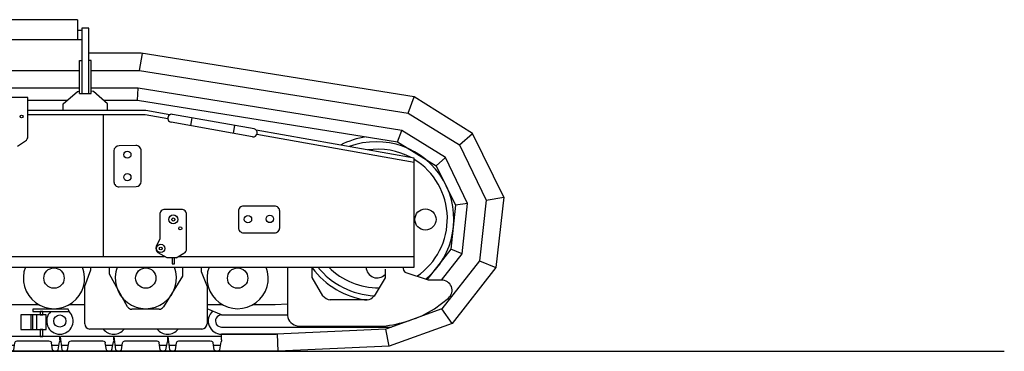
# Model space of a CAD drawing. Units: millimetres. Extents: x 0 to 879644, y 0 to 113649.
# Drawn here: x 27785 to 32542, y 35134 to 36736 of the extents above; entities that cross this region are included whole.
import ezdxf

# ---------------------------------------------------------------- set-up
doc = ezdxf.new("R2010")
doc.units = ezdxf.units.MM

# ---------------------------------------------------------------- blocks, each defined once
blk = doc.blocks.new('*U201')
for p, q in [((-129.1, 19.6), (-129.1, 35.8)), ((-129.1, 35.8), (129.1, 35.8)), ((-120.1, -29), (-127.3, 10.6)), ((-93.1, -29), (-87.7, 5.2)), ((77.9, 14.2), (-75.9, 14.2)), ((94.1, -29), (88.8, 5.2)), ((121.1, -29), (129.1, 35.8)), ((-124, -7.4), (-89.7, -7.4)), ((90.5, -7.4), (123.8, -7.4))]:
    blk.add_line(p, q)
for centre, radius, start, end in [((58.9, 52.2), 190.8, 189.8339, 192.5992), ((-78, 4.5), 9.73, 83.633, 176.0154), ((79.1, 4.5), 9.73, 3.9453, 96.6457), ((-106.6, -19), 16.8, 216.5217, 323.4783), ((107.6, -19), 16.8, 216.5217, 323.4783)]:
    blk.add_arc(centre, radius, start, end)
blk = doc.blocks.new('*U202')
at = {"color": 0, "linetype": 'ByBlock', "lineweight": -2, "transparency": 16777216}
for p in [(0, 0), (260.3, 0), (520.6, 0), (780.9, 0), (1041.2, 0), (1301.5, 0), (1561.8, 0), (1822.1, 0), (2082.4, 0), (2342.7, 0), (2603, 0), (2863.3, 0), (3123.6, 0), (3383.8, 0), (3644.1, 0), (3904.4, 0), (4164.7, 0), (4425, 0), (4685.3, 0), (4945.6, 0), (5205.9, 0), (5466.2, 0), (5726.5, 0), (5986.8, 0)]:
    blk.add_blockref('*U201', p, dxfattribs=at)

msp = doc.modelspace()

# ---------------------------------------------------------------- linework, layer by layer
at = {"color": 0, "lineweight": -2}
for p, q in [((28064.1, 36735.6), (24497.9, 36735.6)), ((28064.1, 36735.6), (28064.1, 36638.3)), ((28064.1, 36685.1), (28085.7, 36685.1)), ((28085.8, 36694.2), (28085.7, 36379.4)), ((28119.9, 36694.2), (28085.8, 36694.2)), ((28119.9, 36379.4), (28119.9, 36694.2)), ((28085.7, 36638.3), (23091.9, 36638.3)), ((28074.9, 36379.4), (28074.9, 36538)), ((28074.9, 36538), (28085.7, 36538)), ((28371.9, 36573.6), (28119.9, 36573.6)), ((28130.7, 36538.1), (28119.9, 36538.1)), ((28130.7, 36379.4), (28130.7, 36538.1)), ((28364.7, 36490.7), (28377.8, 36572.6)), ((29691.4, 36362.9), (28371.9, 36573.6)), ((23102.7, 36490.7), (28074.9, 36490.7)), ((28130.7, 36490.7), (28364.7, 36490.7)), ((28364.7, 36490.7), (29662.7, 36283.7)), ((28074.9, 36404.3), (23102.7, 36404.3)), ((28074.9, 36404.3), (23102.7, 36404.3)), ((28357.5, 36404.3), (28130.7, 36404.3)), ((28357.5, 36404.3), (28130.7, 36404.3)), ((28353.9, 36346.7), (28357.5, 36404.3)), ((29632, 36200.9), (28357.5, 36404.3)), ((27824.6, 36346.7), (28016.1, 36346.7)), ((27995.7, 36329), (28064.1, 36388.4)), ((28064.1, 36388.4), (28074.9, 36390.2)), ((28074.9, 36379.4), (28130.7, 36379.4)), ((28141.5, 36388.4), (28130.7, 36390.2)), ((28209.9, 36329), (28141.5, 36388.4)), ((28189.5, 36346.7), (28353.9, 36346.7)), ((28353.9, 36346.7), (29610.4, 36145.1)), ((29662.7, 36283.7), (29691.4, 36362.9)), ((29972.3, 36186.5), (29691.4, 36362.9)), ((27995.7, 36296.3), (27995.7, 36329)), ((28209.9, 36296.3), (28209.9, 36329)), ((28395.3, 36296.3), (27824.6, 36296.3)), ((28391.7, 36276.5), (27824.6, 36276.5)), ((28188.3, 36276.5), (28188.3, 35592.4)), ((28500.6, 36257.2), (28391.7, 36276.5)), ((28509.9, 36276), (28395.3, 36296.3)), ((28917.3, 36208.1), (28523.1, 36278.3)), ((28616.6, 36261.7), (28609.9, 36224)), ((29662.7, 36283.7), (29909.3, 36130.7)), ((28910.1, 36170.3), (28517.7, 36240.5)), ((28823.8, 36224.8), (28817.1, 36186.9)), ((29691.4, 36066.5), (28927.6, 36201.9)), ((29691.4, 36045.9), (28930.4, 36180.9)), ((29610.4, 36145.1), (29632, 36200.9)), ((29842.7, 36069.5), (29632, 36200.9)), ((29909.3, 36130.7), (29972.3, 36186.5)), ((30123.5, 35878.7), (29972.3, 36186.5)), ((29610.4, 36145.1), (29797.6, 36029.9)), ((29909.3, 36130.7), (30038.9, 35864.2)), ((29691.4, 35540.2), (29691.4, 36066.5)), ((29797.6, 36029.9), (29842.7, 36069.5)), ((29948.9, 35848.1), (29842.7, 36069.5)), ((29797.6, 36029.9), (29891.3, 35839.1)), ((30038.9, 35864.2), (30123.5, 35878.7)), ((30123.5, 35878.7), (30085.7, 35538.4)), ((29891.3, 35839.1), (29867.9, 35626.6)), ((29948.9, 35848.1), (29891.3, 35839.1)), ((29923.6, 35605), (29948.9, 35848.1)), ((30038.9, 35864.2), (30006.5, 35570.8)), ((28461.9, 35675.3), (28445.2, 35641)), ((22691.2, 35592.4), (28485.4, 35592.4)), ((28497.9, 35585.2), (28454.7, 35610.1)), ((28541.1, 35585.2), (28497.9, 35585.2)), ((28553.6, 35592.4), (29691.4, 35592.4)), ((29867.9, 35626.6), (29752.7, 35479.6)), ((29822.8, 35477.2), (29923.6, 35605)), ((29923.6, 35605), (29867.9, 35626.6)), ((22161.2, 35540.2), (29691.4, 35540.2)), ((28128.8, 35527.6), (28128.8, 35540.2)), ((28218.8, 35506), (28218.8, 35540.2)), ((28571.7, 35540.2), (28571.7, 35497.1)), ((28661.7, 35540.2), (28661.7, 35518.7)), ((29079.4, 35540.2), (29079.4, 35306.2)), ((29198.2, 35490.5), (29198.2, 35540.2)), ((30006.5, 35570.8), (29824.7, 35338.6)), ((30085.7, 35538.4), (29875.1, 35268.4)), ((30006.5, 35570.8), (30085.7, 35538.4)), ((28099.7, 35448.5), (28128.8, 35527.6)), ((28306.2, 35348.6), (28218.8, 35506)), ((28571.7, 35497.1), (28479.9, 35348.6)), ((28661.7, 35518.7), (28690.5, 35446.6)), ((29250.4, 35401.6), (29198.2, 35490.5)), ((29551, 35488.2), (29497, 35399.8)), ((29551, 35531.2), (29551, 35488.2)), ((29759.8, 35477.2), (29648.2, 35515)), ((28099.7, 35266.5), (28099.7, 35448.5)), ((28690.5, 35446.6), (28690.5, 35266.5)), ((29824.8, 35477.3), (29759.8, 35477.2)), ((27435.5, 35360.2), (27875.6, 35360.2)), ((28026.3, 35360.2), (28099.7, 35360.2)), ((28690.5, 35360.2), (28762.8, 35360.2)), ((28913.5, 35360.2), (29020, 35360.2)), ((29020, 35360.2), (29079.4, 35363.8)), ((29464.6, 35381.8), (29284.3, 35381.8)), ((29789.5, 35339.4), (29857.1, 35390.8)), ((27840.8, 35239.6), (27840.8, 35309.8)), ((28019.1, 35336.8), (27848, 35336.8)), ((27848, 35336.8), (27848, 35326)), ((27848, 35326), (28023.6, 35326)), ((27848, 35239.6), (27848, 35309.8)), ((27867.8, 35239.6), (27867.8, 35309.8)), ((28023.6, 35326), (28019.1, 35336.8)), ((28458.6, 35336.8), (28327.4, 35336.8)), ((28760.4, 35309.4), (28690.5, 35338.4)), ((28760.4, 35309.4), (29079.4, 35309.4)), ((29824.7, 35338.6), (29554.6, 35241.4)), ((29875.1, 35268.4), (29824.7, 35338.6)), ((28760.7, 35250.7), (29580.4, 35250.7)), ((29129.8, 35255.8), (29538.5, 35255.8)), ((29875.1, 35268.4), (29570.8, 35158.6)), ((28665.5, 35241.5), (28124.7, 35241.5)), ((29025.4, 35216.2), (28760.4, 35216.2)), ((28760.7, 35205.4), (28760.4, 35216.2)), ((28760.7, 35216.2), (29023.6, 35216.2)), ((29554.6, 35241.4), (29025.4, 35216.2)), ((29034, 35133.8), (29030, 35216.4)), ((29570.8, 35158.6), (29554.6, 35241.4)), ((29570.8, 35158.6), (29034, 35133.8)), ((29034, 35133.8), (22248, 35133.8))]:
    msp.add_line(p, q, dxfattribs=at)
at = {"lineweight": -2}
msp.add_line((18455.5, 35133.8), (32542.3, 35133.8), dxfattribs=at)
at = {"color": 0, "lineweight": -2}
for points in [[(27774.2, 36125.3), (27813.2, 36150.3, 0.255317), (27824.6, 36171.4), (27824.6, 36359.3), (27693.2, 36359.3), (27693.2, 36171.4, 0.255148), (27704.7, 36150.3), (27743.6, 36125.3)], [(28541.1, 35585.2), (28579, 35607.1, 0.267933), (28591.5, 35628.8), (28591.5, 35794.3, 0.414214), (28566.5, 35819.3), (28486.9, 35819.3, 0.414214), (28461.9, 35794.3), (28461.9, 35675.3)]]:
    msp.add_lwpolyline(points, format="xyb", dxfattribs=at)
for points in [[(28346.4, 36127.8), (28265, 36126.4, 0.408997), (28240.5, 36101.4), (28240.5, 35952.7, 0.419449), (28265.9, 35927.7), (28347.3, 35929.2, 0.408997), (28371.9, 35954.2), (28371.9, 36102.8, 0.419449)], [(29016.6, 35835.5), (28866.7, 35835.5, 0.414214), (28841.7, 35810.5), (28841.7, 35730.9, 0.414214), (28866.7, 35705.9), (29016.6, 35705.9, 0.414214), (29041.6, 35730.9), (29041.6, 35810.5, 0.414214)]]:
    msp.add_lwpolyline(points, format="xyb", close=True, dxfattribs=at)
for points in [[(28521.3, 35556.4), (28533.9, 35556.4), (28533.9, 35585.2), (28521.3, 35585.2)], [(27790.4, 35239.6), (27912.8, 35239.6), (27912.8, 35309.8), (27790.4, 35309.8)], [(27884.1, 35309.8), (27896.6, 35309.8), (27896.6, 35326), (27884.1, 35326)], [(27896.6, 35239.6), (27884.1, 35239.6), (27884.1, 35205.4), (27896.6, 35205.4)]]:
    msp.add_lwpolyline(points, close=True, dxfattribs=at)
for centre, radius in [((27794.4, 36268.2), 6.91), ((28305.5, 36083.6), 17.4), ((28305.5, 35975.1), 17.4), ((29745.5, 35770.6), 51.1), ((28527, 35770.7), 21.6), ((28527, 35770.7), 7.54), ((28888.1, 35771.6), 17.8), ((28993.9, 35773.1), 17.9), ((28561.2, 35727.6), 7.43), ((28466.5, 35630.6), 20.2), ((28466.5, 35630.6), 6.85), ((27950.9, 35487.5), 49.1), ((28394.5, 35487.5), 49.1), ((28838.2, 35487.5), 49.1), ((27979.3, 35280), 29.4)]:
    msp.add_circle(centre, radius, dxfattribs=at)
for centre, radius, start, end in [((28519.6, 36259.5), 19.1, 79.3847, 264.3486), ((28913.1, 36189.3), 19.3, 261.2955, 77.1395), ((29516.2, 35775.5), 397.9, 98.1834, 117.0913), ((29507.9, 35770.9), 375.1, 309.5453, 110.4806), ((29516.2, 35775.5), 334.6, 61.3441, 98.5463), ((29515.2, 35774.3), 336.2, 304.1698, 58.3867), ((28466.5, 35630.6), 23.7, 153.9745, 240.1), ((27950.9, 35487.5), 147.9, 159.0971, 20.9029), ((28394.5, 35487.5), 147.9, 159.0971, 20.9029), ((28838.2, 35487.5), 147.9, 159.0971, 20.9029), ((29516.2, 35775.5), 397.9, 216.9372, 262.0795), ((29516.2, 35775.5), 373.9, 218.9945, 267.3304), ((29516.2, 35775.5), 334.6, 224.6714, 271.0152), ((29512.2, 35541.6), 53.4, 181.5098, 316.6837), ((29668.8, 35539.2), 31.8, 178.2436, 229.6228), ((29824.8, 35428), 49.3, 310.9819, 92.2388), ((29300.5, 35448.5), 68.6, 223.1589, 256.6318), ((29456.6, 35434.3), 53.1, 278.6735, 319.523), ((28327.4, 35361.8), 25, 211.9374, 270), ((28458.6, 35361.8), 25, 270, 328.2821), ((27979.3, 35280), 63.8, 133.9639, 46.0361), ((28760.8, 35280.6), 64.4, 133.1715, 269.68), ((28760.4, 35280), 29.4, 90, 270.6579), ((29136.3, 35312.6), 57.2, 185.482, 263.4888), ((29490.5, 35818.9), 565.1, 274.8698, 301.9489), ((28124.7, 35266.5), 25, 180, 270), ((28665.5, 35266.5), 25, 270, 0), ((28239.7, 35280), 63.8, 217.13, 322.87), ((28500, 35280), 63.8, 217.13, 322.87)]:
    msp.add_arc(centre, radius, start, end, dxfattribs=at)

# ---------------------------------------------------------------- block references
at = {"color": 0, "lineweight": -2, "xscale": -1}
msp.add_blockref('*U202', (28631.6, 35169.6), dxfattribs=at)

doc.saveas('drawing.dxf')
